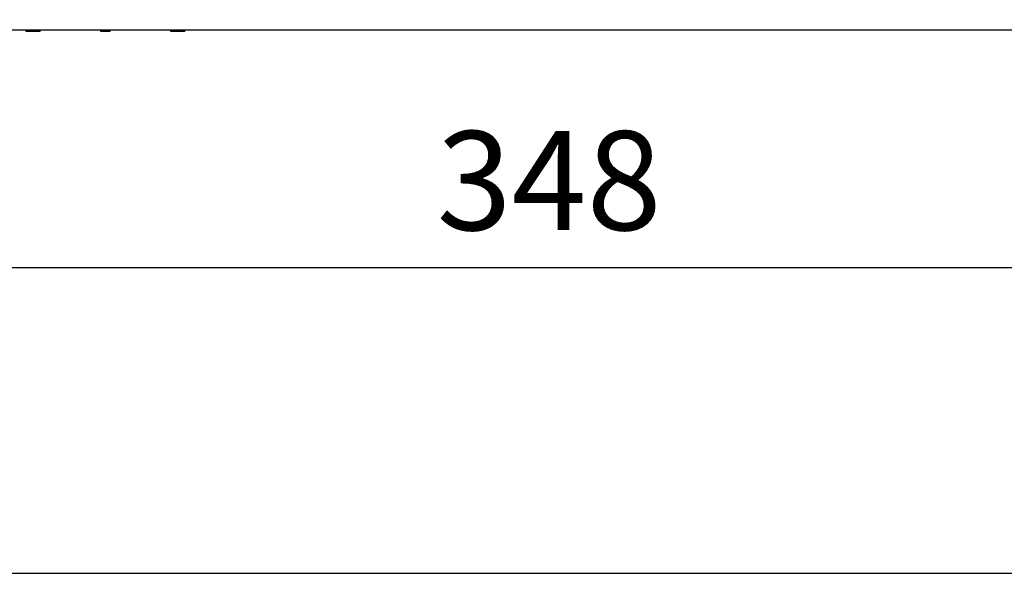
# Model space of a CAD drawing. Units: millimetres. Extents: x 2 to 137, y 131 to 245.
# Drawn here: x 83 to 108, y 191 to 205 of the extents above; entities that cross this region are included whole.
import ezdxf

# ---------------------------------------------------------------- set-up
doc = ezdxf.new("R2010")
doc.units = ezdxf.units.MM
for name, color, linetype in [('GAIKEI', 7, 'Continuous'), ('SUNPO', 3, 'Continuous'), ('WAKU', 4, 'Continuous')]:
    doc.layers.add(name, color=color, linetype=linetype)
doc.styles.get("Standard").update_dxf_attribs({"font": 'monotxt.shx', "bigfont": 'bigfont.shx'})
doc.dimstyles.get("Standard").update_dxf_attribs({"dimscale": 0, "dimtxt": 2.5, "dimasz": 2.5, "dimexe": 1.25, "dimexo": 0.625, "dimtad": 1, "dimdec": 8, "dimtxsty": 'Standard', "dimblk": 'OPEN30', "dimcen": 2.5, "dimadec": 8, "dimazin": 2, "dimtfac": 1, "dimtdec": 8, "dimtmove": 0, "dimatfit": 3, "dimldrblk": 'OPEN30', "dimfxl": 1, "dimfrac": 2, "dimarcsym": 0})

# ---------------------------------------------------------------- blocks, each defined once
blk = doc.blocks.new('_Open30')
at = {"color": 0, "linetype": 'ByBlock', "lineweight": -2}
for p, q in [((-1, 0.2679), (0, 0)), ((0, 0), (-1, -0.2679)), ((0, 0), (-1, 0))]:
    blk.add_line(p, q, dxfattribs=at)
blk = doc.blocks.new('*D3')
at = {"layer": 'Defpoints', "color": 0}
for p in [(78.981, 204.976), (113.781, 204.914), (78.981, 198.714)]:
    blk.add_point(p, dxfattribs=at)
at = {"layer": 'SUNPO', "color": 0, "lineweight": -2}
for p, q in [((78.981, 204.351), (78.981, 197.464)), ((113.781, 204.289), (113.781, 197.464)), ((111.281, 198.714), (81.481, 198.714))]:
    blk.add_line(p, q, dxfattribs=at)
at = {"layer": 'SUNPO', "color": 0, "lineweight": -2, "xscale": 2.5, "yscale": 2.5, "zscale": 2.5, "rotation": 180}
blk.add_blockref('_Open30', (78.981, 198.714), dxfattribs=at)
at = {"layer": 'SUNPO', "color": 0, "lineweight": -2, "xscale": 2.5, "yscale": 2.5, "zscale": 2.5}
blk.add_blockref('_Open30', (113.781, 198.714), dxfattribs=at)
at = {"layer": 'SUNPO', "color": 0, "insert": (96.381, 200.589), "char_height": 2.5, "attachment_point": 5}
blk.add_mtext('348', dxfattribs=at)

msp = doc.modelspace()

# ---------------------------------------------------------------- linework, layer by layer
at = {"layer": 'GAIKEI', "color": 7}
msp.add_line((113.5810745, 204.71448677), (80.18809383, 204.71448677), dxfattribs=at)
at = {"layer": 'GAIKEI', "color": 1}
for p, q in [((83.18107457, 204.67448677), (83.18107457, 204.71448677)), ((83.53107457, 204.67448677), (83.18107457, 204.67448677)), ((83.53107457, 204.67448677), (83.53107457, 204.71448677)), ((85.06107457, 204.67448677), (85.06107457, 204.71448677)), ((85.30107457, 204.67448677), (85.06107457, 204.67448677)), ((85.18107457, 204.67448677), (85.18107457, 204.71448677)), ((85.30107457, 204.67448677), (85.30107457, 204.71448677)), ((86.83107456, 204.67448677), (86.83107456, 204.71448677)), ((87.18107456, 204.67448677), (86.83107456, 204.67448677)), ((87.18107456, 204.67448677), (87.18107456, 204.71448677))]:
    msp.add_line(p, q, dxfattribs=at)
at = {"layer": 'WAKU'}
msp.add_line((2, 191), (127, 191), dxfattribs=at)

# ---------------------------------------------------------------- dimensions: what is measured, and where the dimension line sits
at = {"layer": 'SUNPO'}
dim = msp.add_linear_dim(base=(78.98107764, 198.71448663), p1=(113.78107756, 204.91448678), p2=(78.98107764, 204.97602278), angle=180, text='348', dimstyle='Standard', override={"dimscale": 1}, dxfattribs=at)
dim.commit()
dim.dimension.update_dxf_attribs({"geometry": '*D3', "text_midpoint": (96.3810776, 200.58948663)})

doc.saveas('drawing.dxf')
